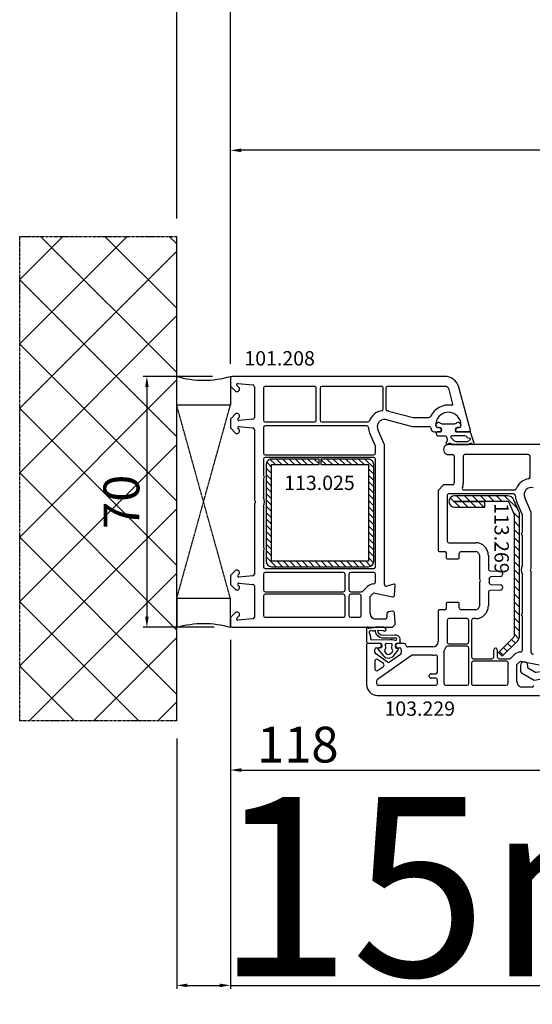
# Model space of a CAD drawing. Units: millimetres. Extents: x 13428 to 37588, y -17169 to 31.
# Drawn here: x 20868 to 21011, y -7082 to -6808 of the extents above; entities that cross this region are included whole.
import ezdxf

# ---------------------------------------------------------------- set-up
doc = ezdxf.new("R2010")
doc.units = ezdxf.units.MM
doc.linetypes.add('CENTER2', pattern=[2, 1.25, -0.25, 0.25, -0.25])
doc.linetypes.add('HIDDEN', pattern=[0.375, 0.25, -0.125])
for name, color, linetype in [('listwa', 5, 'Continuous'), ('ościeżnica', 30, 'Continuous'), ('P', 7, 'Continuous'), ('PL_CONT', 210, 'Continuous'), ('skrzydło', 1, 'Continuous'), ('VEKA_GASKET_AUSSEN', 6, 'Continuous'), ('VEKA_GASKET_INNEN', 6, 'Continuous'), ('VEKA_HATCH_REINFORCEMENT_STEEL', 6, 'Continuous'), ('VEKA_STEEL_AUSSEN', 1, 'Continuous'), ('WA_CENT', 54, 'CENTER2'), ('WA_CONT', 62, 'Continuous'), ('WA_HATCH', 56, 'Continuous'), ('WO_HIDD', 32, 'HIDDEN')]:
    doc.layers.add(name, color=color, linetype=linetype)
doc.styles.get("Standard").update_dxf_attribs({"font": 'arial.ttf'})
doc.dimstyles.new('główny', dxfattribs={"dimtxt": 10, "dimasz": 3, "dimexe": 1, "dimexo": 5, "dimgap": 2, "dimtad": 1, "dimdec": 1, "dimrnd": 0.05, "dimdsep": 46, "dimtxsty": 'Standard', "dimcen": 1.5, "dimclrd": 5, "dimclre": 5, "dimclrt": 1, "dimadec": 1, "dimazin": 2, "dimtfac": 1, "dimtdec": 1, "dimtofl": 0, "dimtmove": 0, "dimatfit": 3, "dimfxl": 1, "dimtolj": 1, "dimtzin": 0, "dimarcsym": 0})

# ---------------------------------------------------------------- blocks, each defined once
blk = doc.blocks.new('*D402')
at = {"layer": 'Defpoints', "color": 0, "transparency": 16777216}
for p in [(22527.11, -6747.76), (20927.11, -6908.74), (22527.11, -6908.74)]:
    blk.add_point(p, dxfattribs=at)
at = {"layer": 'P', "color": 5, "lineweight": -2, "transparency": 16777216}
for p, q in [((20927.11, -6903.74), (20927.11, -6746.76)), ((22527.11, -6903.74), (22527.11, -6746.76))]:
    blk.add_line(p, q, dxfattribs=at)
at = {"layer": 'P', "color": 5, "linetype": 'Continuous', "lineweight": -2, "transparency": 16777216}
blk.add_line((20930.11, -6747.76), (22524.11, -6747.76), dxfattribs=at)
at = {"layer": 'P', "color": 5, "transparency": 16777216}
for points in [[(20930.11, -6747.26), (20930.11, -6748.26), (20927.11, -6747.76)], [(22524.11, -6747.26), (22524.11, -6748.26), (22527.11, -6747.76)]]:
    blk.add_solid(points, dxfattribs=at)
at = {"layer": 'P', "color": 1, "transparency": 16777216, "insert": (21727.11, -6707.47), "char_height": 75, "attachment_point": 5}
blk.add_mtext('\\A1;W = 1600', dxfattribs=at)
blk = doc.blocks.new('*D403')
at = {"layer": 'Defpoints', "color": 0, "transparency": 16777216}
for p in [(20912.11, -6659.68), (20912.11, -6868.2), (22542.11, -6868.2)]:
    blk.add_point(p, dxfattribs=at)
at = {"layer": 'P', "color": 5, "lineweight": -2, "transparency": 16777216}
for p, q in [((20912.11, -6863.2), (20912.11, -6658.68)), ((22542.11, -6863.2), (22542.11, -6658.68))]:
    blk.add_line(p, q, dxfattribs=at)
at = {"layer": 'P', "color": 5, "linetype": 'Continuous', "lineweight": -2, "transparency": 16777216}
blk.add_line((22539.11, -6659.68), (20915.11, -6659.68), dxfattribs=at)
at = {"layer": 'P', "color": 5, "transparency": 16777216}
for points in [[(20915.11, -6659.18), (20915.11, -6660.18), (20912.11, -6659.68)], [(22539.11, -6659.18), (22539.11, -6660.18), (22542.11, -6659.68)]]:
    blk.add_solid(points, dxfattribs=at)
at = {"layer": 'P', "color": 1, "transparency": 16777216, "insert": (21727.11, -6620.18), "char_height": 75, "attachment_point": 5}
blk.add_mtext('\\A1;Wm', dxfattribs=at)
blk = doc.blocks.new('*D400')
at = {"layer": 'Defpoints', "color": 0, "transparency": 16777216}
for p in [(20927.11, -6975.83), (20912.11, -7003.36), (20912.11, -7077.21)]:
    blk.add_point(p, dxfattribs=at)
at = {"layer": 'ościeżnica', "color": 5, "lineweight": -2, "transparency": 16777216}
for p, q in [((20927.11, -6980.83), (20927.11, -7078.21)), ((20912.11, -7008.36), (20912.11, -7078.21))]:
    blk.add_line(p, q, dxfattribs=at)
at = {"layer": 'ościeżnica', "color": 5, "linetype": 'Continuous', "lineweight": -2, "transparency": 16777216}
for p, q in [((20915.11, -7077.21), (20924.11, -7077.21)), ((20927.11, -7077.21), (21117.01, -7077.21))]:
    blk.add_line(p, q, dxfattribs=at)
at = {"layer": 'ościeżnica', "color": 5, "transparency": 16777216}
for points in [[(20915.11, -7076.71), (20915.11, -7077.71), (20912.11, -7077.21)], [(20924.11, -7076.71), (20924.11, -7077.71), (20927.11, -7077.21)]]:
    blk.add_solid(points, dxfattribs=at)
at = {"layer": 'ościeżnica', "color": 1, "transparency": 16777216, "insert": (21024.03, -7049.68), "char_height": 50, "attachment_point": 5}
blk.add_mtext('\\A1;15mm', dxfattribs=at)
blk = doc.blocks.new('*D401')
at = {"layer": 'Defpoints', "color": 0, "transparency": 16777216}
for p in [(20927.11, -6907.28), (20903.79, -6977.28), (20927.61, -6977.28)]:
    blk.add_point(p, dxfattribs=at)
at = {"layer": 'ościeżnica', "color": 5, "lineweight": -2, "transparency": 16777216}
for p, q in [((20922.11, -6907.28), (20902.79, -6907.28)), ((20922.61, -6977.28), (20902.79, -6977.28))]:
    blk.add_line(p, q, dxfattribs=at)
at = {"layer": 'ościeżnica', "color": 5, "linetype": 'Continuous', "lineweight": -2, "transparency": 16777216}
blk.add_line((20903.79, -6910.28), (20903.79, -6974.28), dxfattribs=at)
at = {"layer": 'ościeżnica', "color": 5, "transparency": 16777216}
for points in [[(20903.29, -6910.28), (20904.29, -6910.28), (20903.79, -6907.28)], [(20903.29, -6974.28), (20904.29, -6974.28), (20903.79, -6977.28)]]:
    blk.add_solid(points, dxfattribs=at)
at = {"layer": 'ościeżnica', "color": 1, "transparency": 16777216, "insert": (20896.68, -6942.28), "char_height": 10, "attachment_point": 5, "rotation": 90}
blk.add_mtext('\\A1;70', dxfattribs=at)
blk = doc.blocks.new('JOIN_INSERT_15_50799326311478')
at = {"layer": 'VEKA_GASKET_AUSSEN', "linetype": 'Continuous', "lineweight": -3}
blk.add_lwpolyline([(5.23, 5.93, -0.536069), (5.33, 6.59, 0.861844), (5.16, 7.16), (2.07, 6.18, 0.327154), (2, 6.09), (2, 2.2), (1.7, 2.03, -0.57735), (0.8, 2.55), (0.8, 2.98, 0.388812), (0.34, 3.48), (0.27, 3.49, 0.677196), (-0.4, 2.16, -0.182676), (-0.2, 1.63), (-0.2, -1.63, -0.182676), (-0.4, -2.16, 0.677196), (0.27, -3.49), (0.34, -3.48, 0.388812), (0.8, -2.98), (0.8, -2.55, -0.57735), (1.7, -2.03), (2, -2.2), (2, -3.1, 0.414214), (2.3, -3.4), (2.4, -3.4, 0.414214), (3.1, -2.7), (3.1, -0.86, -0.349418), (3.33, -0.57, 0.04183), (4.18, -0.3, -0.279863), (4.48, -0.34), (4.84, -0.64, 1), (5.36, -0.03), (5.24, 0.06, -0.545869), (5.33, 0.73, 0.289179), (5.5, 1), (5.5, 5.55, 0.211428), (5.4, 5.77)], format="xyb", close=True, dxfattribs=at)
at = {"layer": 'VEKA_GASKET_INNEN', "linetype": 'Continuous', "lineweight": -3}
blk.add_lwpolyline([(3.1, 0.96, 0.623792), (3.58, 0.72, 0.103461), (4.58, 1.89, 0.125222), (4.7, 2.37), (4.7, 5.04, 0.173143), (4.47, 5.68), (4.15, 6.07, 0.301564), (3.84, 6.17), (3.73, 5.37, 0.351221), (3.1, 4.59)], format="xyb", close=True, dxfattribs=at)
blk = doc.blocks.new('JOIN_INSERT_14_50799326429358')
at = {"layer": 'VEKA_HATCH_REINFORCEMENT_STEEL', "linetype": 'Continuous'}
h = blk.add_hatch(dxfattribs=at)
h.set_pattern_fill('ANSI31', color=256, scale=10, style=0)
h.set_pattern_definition([(45, (0, 0), (-0.883883, 0.883883), [])])
edge = h.paths.add_edge_path()
edge.add_line((1.5, -15.25), (0, -15.25))
edge.add_line((0, -15.25), (0, -28.5))
edge.add_arc((1.5, -28.5), 1.5, 180, 270)
edge.add_line((1.5, -30), (28.5, -30))
edge.add_arc((28.5, -28.5), 1.5, 270, 360)
edge.add_line((30, -28.5), (30, -1.5))
edge.add_arc((28.5, -1.5), 1.5, 0, 90)
edge.add_line((28.5, 0), (1.5, 0))
edge.add_arc((1.5, -1.5), 1.5, 90, 180)
edge.add_line((0, -1.5), (0, -14.75))
edge.add_line((0, -14.75), (1.5, -14.75))
edge.add_line((1.5, -14.75), (1.5, -1.5))
edge.add_line((1.5, -1.5), (28.5, -1.5))
edge.add_line((28.5, -1.5), (28.5, -28.5))
edge.add_line((28.5, -28.5), (1.5, -28.5))
edge.add_line((1.5, -28.5), (1.5, -15.25))
at = {"layer": 'VEKA_STEEL_AUSSEN', "linetype": 'Continuous', "lineweight": -3}
blk.add_lwpolyline([(1.5, -15.25), (0, -15.25), (0, -28.5, 0.414214), (1.5, -30), (28.5, -30, 0.414214), (30, -28.5), (30, -1.5, 0.414214), (28.5, 0), (1.5, 0, 0.414214), (0, -1.5), (0, -14.75), (1.5, -14.75), (1.5, -1.5), (28.5, -1.5), (28.5, -28.5), (1.5, -28.5)], format="xyb", close=True, dxfattribs=at)
blk = doc.blocks.new('JOIN_INSERT_19_5079932616334')
at = {"layer": 'listwa', "lineweight": -3}
for points in [[(-42.28, 16.52), (-40.35, 12.39, 0.291473), (-38.17, 11), (-31, 11, -0.414214), (-30.5, 10.5), (-30.5, 10.1, 0.414214), (-28.4, 8), (-26.09, 8, -0.36397), (-25.6, 7.59), (-25.38, 6.35, -0.176327), (-25.44, 6.01), (-26.45, 4.25, -0.267949), (-26.89, 4), (-27.35, 4, 1), (-27.35, 2), (-25.73, 2, 0.267949), (-25.3, 2.25), (-23.25, 5.8), (-23.53, 7.41, -0.466308), (-23.04, 8), (-19.75, 8), (-19, 8.75), (-19, 19.72, 0.339454), (-21.96, 23.59), (-42.12, 28.99, 0.493145), (-42.5, 28.7), (-42.5, 17.53, 0.109518)], [(-40.6, 17.53, 0.109518), (-40.55, 17.32), (-38.63, 13.19, 0.291473), (-38.17, 12.9), (-30.7, 12.9, -0.414214), (-28.6, 10.8), (-28.6, 10.4, 0.414214), (-28.1, 9.9), (-21.4, 9.9, 0.414214), (-20.9, 10.4), (-20.9, 19.72, 0.339454), (-22.46, 21.75), (-39.97, 26.45, 0.493145), (-40.6, 25.96)]]:
    blk.add_lwpolyline(points, format="xyb", close=True, dxfattribs=at)
at = {"layer": 'VEKA_GASKET_AUSSEN', "lineweight": -3}
for points in [[(-42.13, 28.99), (-45.53, 30.33, 0.880947), (-45.83, 29.59), (-42.5, 26.7), (-42.5, 28.7, -0.488537)], [(-42.5, 19.89, -0.308248), (-45.36, 20.92, 0.307057), (-46.03, 19.99, 0.41082), (-44.36, 18.04), (-42.5, 18.09)]]:
    blk.add_lwpolyline(points, format="xyb", close=True, dxfattribs=at)
blk = doc.blocks.new('*D467')
at = {"layer": 'Defpoints', "color": 0, "transparency": 16777216}
for p in [(21045.1, -6973.16), (20927.11, -6975.83), (21045.1, -7017.13)]:
    blk.add_point(p, dxfattribs=at)
at = {"layer": 'ościeżnica', "color": 5, "lineweight": -2, "transparency": 16777216}
for p, q in [((21045.1, -6978.16), (21045.1, -7018.13)), ((20927.11, -6980.83), (20927.11, -7018.13))]:
    blk.add_line(p, q, dxfattribs=at)
at = {"layer": 'ościeżnica', "color": 5, "linetype": 'Continuous', "lineweight": -2, "transparency": 16777216}
blk.add_line((20930.11, -7017.13), (21042.1, -7017.13), dxfattribs=at)
at = {"layer": 'ościeżnica', "color": 5, "transparency": 16777216}
for points in [[(20930.11, -7016.63), (20930.11, -7017.63), (20927.11, -7017.13)], [(21042.1, -7016.63), (21042.1, -7017.63), (21045.1, -7017.13)]]:
    blk.add_solid(points, dxfattribs=at)
at = {"layer": 'ościeżnica', "color": 1, "transparency": 16777216, "insert": (20945.93, -7010.03), "char_height": 10, "attachment_point": 5}
blk.add_mtext('\\A1;118', dxfattribs=at)
blk = doc.blocks.new('JOIN_INSERT_16_92093721126500')
at = {"layer": 'VEKA_HATCH_REINFORCEMENT_STEEL'}
h = blk.add_hatch(dxfattribs=at)
h.set_pattern_fill('ANSI31', color=256, scale=0.5, style=0)
h.paths.add_polyline_path([(40.59, -0.59, 0.198912), (39.17, 0), (5.22, 0, 0.103252), (4.42, -0.17), (1.2, -1.57, 0.298208), (0, -3.4), (0, -18.1, 1), (3.2, -18.1), (3.2, -9.7), (1.7, -9.7), (1.7, -18.1, -1), (1.5, -18.1), (1.5, -3.4, -0.298208), (1.8, -2.95), (5.02, -1.54, -0.103252), (5.22, -1.5), (39.17, -1.5, -0.198912), (39.53, -1.65), (43.74, -5.86), (44.8, -4.8)])
at = {"layer": 'VEKA_STEEL_AUSSEN', "lineweight": -3}
blk.add_lwpolyline([(1.7, -9.7), (1.7, -18.1, -1), (1.5, -18.1), (1.5, -3.4, -0.298208), (1.8, -2.95), (5.02, -1.54, -0.103252), (5.22, -1.5), (39.17, -1.5, -0.198912), (39.53, -1.65), (43.74, -5.86), (44.8, -4.8), (40.59, -0.59, 0.198912), (39.17, 0), (5.22, 0, 0.103252), (4.42, -0.17), (1.2, -1.57, 0.298208), (0, -3.4), (0, -18.1, 1), (3.2, -18.1), (3.2, -9.7)], format="xyb", close=True, dxfattribs=at)
blk = doc.blocks.new('JOIN_INSERT_15_92093721119169')
at = {"layer": 'VEKA_GASKET_AUSSEN', "linetype": 'Continuous', "lineweight": -3}
blk.add_lwpolyline([(6.39, 6.16), (2.64, 6.16, 0.407005), (2.14, 5.67), (2.14, 2.3, -0.196092), (2.06, 2.09, -0.279112), (0.95, 2, -0.293021), (0.84, 2.18), (0.85, 2.68, 0.649451), (0.36, 2.92), (-1.29, 1.53, 0.478265), (-1.22, -1.58), (0.16, -2.65, 0.555043), (0.63, -2.47), (0.69, -2.18, -0.236612), (0.8, -2.04, -0.287294), (2.07, -2.19, -0.233327), (2.14, -2.35), (2.13, -2.9, 0.414214), (2.42, -3.2), (3.22, -3.22, 0.21943), (3.99, -2.89, 0.201975), (4.37, -1.79), (4.26, 1.51, -0.399283), (5.59, 3.01, -0.456784), (5.75, 2.86), (5.72, 1.62, -0.214538), (5.65, 1.48, 0.961226), (6.2, 0.77, 0.235303), (6.62, 1.55), (6.64, 3.07, 0.085719), (6.46, 4.21), (6.23, 5.52, -0.414214), (6.31, 5.64), (6.44, 5.66, 0.915822), (6.39, 6.16)], format="xyb", close=True, dxfattribs=at)
at = {"layer": 'VEKA_GASKET_INNEN', "linetype": 'Continuous', "lineweight": -3}
for points in [[(3.13, 4.78), (3.19, -0.42, -0.086907), (2.97, -1.76, 0.678775), (3.53, -2.24, 0.416576), (3.59, -2.03, -0.108702), (3.52, -1.79, -0.016582), (3.58, 1.72, -0.390426), (5.52, 3.61, 0.388373), (5.67, 3.76), (5.55, 4.14, -0.121097), (5.6, 4.86, 0.624233), (5.11, 5.46, -0.096146), (4.02, 5.05), (3.44, 5.07, 0.413869), (3.13, 4.78)], [(-0.74, -0.52), (-0.32, -0.98, 0.381237), (0.34, -1.06, -0.153532), (0.94, -0.87), (1.67, -1.04, 0.414214), (1.98, -0.75), (2.02, 0.65, 0.414214), (1.72, 0.96), (0.99, 0.83, -0.243258), (0.39, 1.04, 0.383307), (-0.28, 1), (-0.71, 0.7, 0.209151), (-1, 0.1, 0.210144)]]:
    blk.add_lwpolyline(points, format="xyb", close=True, dxfattribs=at)
blk = doc.blocks.new('*D378')
at = {"layer": 'Defpoints', "color": 0, "transparency": 16777216}
for p in [(20927.11, -6844.2), (20927.11, -6908.74), (21727.11, -6909.28)]:
    blk.add_point(p, dxfattribs=at)
at = {"layer": 'P', "color": 5, "lineweight": -2, "transparency": 16777216}
for p, q in [((20927.11, -6903.74), (20927.11, -6843.2)), ((21727.11, -6904.28), (21727.11, -6843.2))]:
    blk.add_line(p, q, dxfattribs=at)
at = {"layer": 'P', "color": 5, "linetype": 'Continuous', "lineweight": -2, "transparency": 16777216}
blk.add_line((21724.11, -6844.2), (20930.11, -6844.2), dxfattribs=at)
at = {"layer": 'P', "color": 5, "transparency": 16777216}
for points in [[(20930.11, -6843.7), (20930.11, -6844.7), (20927.11, -6844.2)], [(21724.11, -6843.7), (21724.11, -6844.7), (21727.11, -6844.2)]]:
    blk.add_solid(points, dxfattribs=at)
at = {"layer": 'P', "color": 1, "transparency": 16777216, "insert": (21327.11, -6803.9), "char_height": 75, "attachment_point": 5}
blk.add_mtext('\\A1;W1 = 800', dxfattribs=at)

msp = doc.modelspace()

# ---------------------------------------------------------------- hatches: boundary and pattern name
at = {"layer": 'WA_HATCH'}
h = msp.add_hatch(dxfattribs=at)
h.set_pattern_fill('ANSI37', color=256, scale=4, angle=-180, style=0)
h.set_pattern_definition([(225, (21793.202, -6691.728), (8.98026, -8.98026), []), (315, (21793.202, -6691.728), (8.98026, 8.98026), [])])
h.paths.add_polyline_path([(20912.11, -7003.36), (20868.28, -7003.36), (20868.28, -6868.2), (20912.11, -6868.2)])

# ---------------------------------------------------------------- linework, layer by layer
at = {"layer": 'ościeżnica', "lineweight": -3}
for p, q in [((20927.11, -6907.78), (20927.11, -6909.69)), ((20927.11, -6909.69), (20927.11, -6909.98)), ((20986.98, -6907.28), (20927.61, -6907.28)), ((20929.55, -6910.44), (20928.91, -6909.8)), ((20929.14, -6909.28), (20933.36, -6909.65)), ((20927.11, -6909.98), (20928.61, -6911.48)), ((20928.61, -6911.48), (20929.11, -6911.48)), ((20929.61, -6910.98), (20929.61, -6910.59)), ((20933.81, -6910.15), (20933.81, -6918.75)), ((20936.31, -6910.58), (20936.31, -6919.48)), ((20950.55, -6910.08), (20936.81, -6910.08)), ((20951.05, -6919.48), (20951.05, -6910.58)), ((20952.15, -6910.58), (20952.15, -6919.48)), ((20969.26, -6910.08), (20952.65, -6910.08)), ((20969.76, -6916.36), (20969.76, -6910.58)), ((20970.46, -6910.58), (20970.46, -6916.36)), ((20986.98, -6910.08), (20970.96, -6910.08)), ((20989.22, -6914.99), (20988.14, -6910.97)), ((20994.1, -6922.41), (20990.85, -6910.25)), ((20928.61, -6917.68), (20927.11, -6919.18)), ((20929.11, -6917.68), (20928.61, -6917.68)), ((20971.28, -6916.94), (20978.17, -6918.78)), ((20927.11, -6919.18), (20927.11, -6921.68)), ((20929.2, -6919.08), (20929.55, -6918.72)), ((20933.36, -6919.24), (20929.44, -6919.59)), ((20929.61, -6918.58), (20929.61, -6918.18)), ((20936.81, -6919.98), (20950.55, -6919.98)), ((20952.65, -6919.98), (20965.45, -6919.98)), ((20970.63, -6919.35), (20977.84, -6921.28)), ((20978.17, -6918.78), (20982.51, -6918.78)), ((20984.46, -6921.08), (20984.46, -6920.78)), ((20991.46, -6920.78), (20991.46, -6921.08)), ((20927.11, -6921.68), (20928.61, -6923.18)), ((20928.61, -6923.18), (20929.11, -6923.18)), ((20929.55, -6922.14), (20929.2, -6921.79)), ((20929.44, -6921.28), (20933.36, -6921.62)), ((20929.61, -6922.68), (20929.61, -6922.29)), ((20933.81, -6922.12), (20933.81, -6941.57)), ((20936.31, -6921.58), (20936.31, -6928.68)), ((20965.12, -6921.08), (20936.81, -6921.08)), ((20967.57, -6926.71), (20965.99, -6923.08)), ((20970.07, -6926.19), (20968.28, -6922.08)), ((20977.84, -6921.28), (20982.61, -6921.28)), ((20984.11, -6922.78), (20985.76, -6922.78)), ((20985.41, -6921.58), (20984.96, -6921.58)), ((20985.76, -6922.78), (20985.93, -6922.48)), ((20989.99, -6922.48), (20990.17, -6922.78)), ((20990.17, -6922.78), (20993.81, -6922.78)), ((20990.96, -6921.58), (20990.51, -6921.58)), ((20967.61, -6928.68), (20967.61, -6926.91)), ((20970.11, -6965.34), (20970.11, -6926.39)), ((20936.31, -6930.38), (20936.31, -6934.86)), ((20936.81, -6929.18), (20967.11, -6929.18)), ((20967.11, -6929.88), (20936.81, -6929.88)), ((20967.61, -6960.38), (20967.61, -6930.38)), ((20936.31, -6935.9), (20936.31, -6940.98)), ((20933.81, -6943), (20933.81, -6962.45)), ((20936.31, -6943.59), (20936.31, -6954.86)), ((20936.31, -6955.9), (20936.31, -6960.38)), ((20928.61, -6961.38), (20927.11, -6962.88)), ((20929.11, -6961.38), (20928.61, -6961.38)), ((20929.61, -6962.28), (20929.61, -6961.88)), ((20936.81, -6960.88), (20967.11, -6960.88)), ((20958.61, -6961.98), (20936.81, -6961.98)), ((20967.11, -6961.98), (20960.71, -6961.98)), ((20927.11, -6962.88), (20927.11, -6965.38)), ((20929.2, -6962.78), (20929.55, -6962.42)), ((20933.36, -6962.94), (20929.44, -6963.29)), ((20936.31, -6962.48), (20936.31, -6966.88)), ((20959.11, -6966.88), (20959.11, -6962.48)), ((20960.21, -6962.48), (20960.21, -6966.88)), ((20967.61, -6964.71), (20967.61, -6962.48)), ((20927.11, -6965.38), (20928.61, -6966.88)), ((20928.61, -6966.88), (20929.11, -6966.88)), ((20929.55, -6965.84), (20929.2, -6965.49)), ((20929.44, -6964.98), (20933.36, -6965.32)), ((20929.61, -6966.38), (20929.61, -6965.99)), ((20933.81, -6965.82), (20933.81, -6974.42)), ((20936.81, -6967.38), (20958.61, -6967.38)), ((20960.71, -6967.38), (20963.7, -6967.38)), ((20964.05, -6967.24), (20965.35, -6965.94)), ((20972.74, -6965.29), (20970.74, -6965.83)), ((20972.93, -6968.32), (20973.11, -6965.6)), ((20936.31, -6968.58), (20936.31, -6973.98)), ((20958.61, -6968.08), (20936.81, -6968.08)), ((20959.11, -6973.98), (20959.11, -6968.58)), ((20960.21, -6968.58), (20960.21, -6973.98)), ((20963.11, -6968.08), (20960.71, -6968.08)), ((20963.61, -6973.98), (20963.61, -6968.58)), ((20966.11, -6968.71), (20967.11, -6967.71)), ((20966.11, -6973.48), (20966.11, -6968.71)), ((20967.11, -6967.71), (20972.33, -6968.77)), ((20972.34, -6972.79), (20971.23, -6972.99)), ((20928.61, -6973.08), (20927.11, -6974.58)), ((20927.11, -6974.58), (20927.11, -6974.88)), ((20927.11, -6974.88), (20927.11, -6976.78)), ((20929.11, -6973.08), (20928.61, -6973.08)), ((20928.91, -6974.77), (20929.55, -6974.12)), ((20933.36, -6974.91), (20929.14, -6975.28)), ((20929.61, -6973.98), (20929.61, -6973.58)), ((20936.81, -6974.48), (20958.61, -6974.48)), ((20960.71, -6974.48), (20963.11, -6974.48)), ((20970.31, -6974.98), (20967.61, -6974.98)), ((20970.81, -6973.48), (20970.81, -6974.48)), ((20973.11, -6976.03), (20972.93, -6973.25)), ((20927.61, -6977.28), (20972.36, -6977.28)), ((20972.36, -6977.28), (20973.11, -6976.53)), ((20973.11, -6976.53), (20973.11, -6976.03))]:
    msp.add_line(p, q, dxfattribs=at)
for centre, major_axis, start_param, end_param in [((20927.61, -6907.78), (-0.354, 0.354), 5.497787, 7.068583), ((20929.12, -6909.58), (-0.212, 0.212), 5.410521, 7.853982), ((20933.31, -6910.15), (-0.354, 0.354), 3.926991, 5.410521), ((20986.98, -6911.28), (-2.83, -2.83), 2.617994, 3.926991), ((20929.11, -6910.98), (-0.354, 0.354), 2.356194, 3.926991), ((20929.41, -6910.59), (-0.141, 0.141), 3.926991, 4.712389), ((20936.81, -6910.58), (-0.354, 0.354), 5.497787, 7.068583), ((20950.55, -6910.58), (-0.354, -0.354), 2.356194, 3.926991), ((20952.65, -6910.58), (-0.354, 0.354), 5.497787, 7.068583), ((20969.26, -6910.58), (-0.354, -0.354), 2.356194, 3.926991), ((20970.96, -6910.58), (-0.354, 0.354), 5.497787, 7.068583), ((20986.98, -6911.28), (-0.849, -0.849), 2.617994, 3.926991), ((20987.96, -6920.78), (-3.89, 3.89), 5.330947, 6.638808), ((20988.93, -6915.06), (-0.212, 0.212), 2.189355, 4.18879), ((20929.11, -6918.18), (-0.354, -0.354), 2.356194, 3.926991), ((20970.11, -6921.28), (-3.18, 3.18), 5.668617, 6.700316), ((20969.26, -6916.36), (-0.354, 0.354), 2.527024, 3.926991), ((20970.96, -6916.36), (-0.354, -0.354), -0.785398, 0.614568), ((20970.11, -6921.28), (-3.18, -3.18), 3.665191, 3.756161), ((20987.96, -6920.78), (-2.47, -2.47), 2.356194, 5.351169), ((20929.41, -6919.29), (-0.212, 0.212), 6.283185, 8.726646), ((20929.41, -6918.58), (-0.141, -0.141), 1.570796, 2.356194), ((20933.31, -6918.75), (-0.354, -0.354), 0.872665, 2.356194), ((20936.81, -6919.48), (-0.354, -0.354), -0.785398, 0.785398), ((20950.55, -6919.48), (-0.354, 0.354), 2.356194, 3.926991), ((20952.65, -6919.48), (-0.354, -0.354), -0.785398, 0.785398), ((20965.45, -6919.48), (-0.354, 0.354), 2.356194, 3.558723), ((20970.11, -6921.28), (-1.41, -1.41), 3.665191, 5.497787), ((20982.51, -6918.28), (-0.354, -0.354), 0.785398, 1.926419), ((20987.96, -6920.78), (-2.47, 2.47), 0.63878, 0.785398), ((20929.41, -6921.58), (-0.212, -0.212), 3.839724, 6.283185), ((20929.11, -6922.68), (-0.354, -0.354), 0.785398, 2.356194), ((20929.41, -6922.29), (-0.141, 0.141), 3.926991, 4.712389), ((20933.31, -6922.12), (-0.354, 0.354), 3.926991, 5.410521), ((20936.81, -6921.58), (-0.354, 0.354), 5.497787, 7.068583), ((20965.12, -6921.58), (-0.354, -0.354), 2.416231, 3.926991), ((20970.11, -6921.28), (-3.18, 3.18), 0.845434, 1.196915), ((20970.11, -6921.28), (-1.41, -1.41), -0.785398, -0.373881), ((20982.61, -6921.78), (-0.354, -0.354), 2.356194, 3.926991), ((20984.11, -6921.78), (-0.707, 0.707), 0.785398, 2.356194), ((20984.96, -6921.08), (-0.354, 0.354), 0.785398, 2.356194), ((20985.41, -6922.18), (-0.424, -0.424), 1.832596, 3.926991), ((20990.51, -6922.18), (-0.424, 0.424), 5.497787, 7.592182), ((20990.96, -6921.08), (-0.354, -0.354), 0.785398, 2.356194), ((20993.81, -6922.48), (-0.212, -0.212), 0.785398, 2.617994), ((20969.61, -6926.39), (-0.354, -0.354), 2.356194, 2.767711), ((20936.81, -6928.68), (-0.354, 0.354), 0.785398, 2.356194), ((20967.11, -6928.68), (-0.354, -0.354), 0.785398, 2.356194), ((20967.11, -6926.91), (-0.354, -0.354), 2.356194, 2.767711), ((20936.81, -6930.38), (-0.354, -0.354), 3.926991, 5.497787), ((20967.11, -6930.38), (-0.354, 0.354), 3.926991, 5.497787), ((20936.61, -6934.86), (-0.212, -0.212), -0.785398, 0.261799), ((20936.61, -6935.9), (-0.212, 0.212), 6.021386, 7.068583), ((20936.31, -6935.38), (-0.212, 0.212), 2.879794, 4.974188), ((20934.31, -6941.57), (-0.354, 0.354), 0.785398, 1.580797), ((20934.31, -6943), (-0.354, -0.354), 4.702388, 5.497787), ((20933.61, -6942.28), (-0.354, 0.354), 3.131592, 4.72239), ((20933.61, -6942.28), (-2.12, 2.12), 3.475964, 4.378018), ((20936.61, -6954.86), (-0.212, -0.212), -0.785398, 0.261799), ((20936.61, -6955.9), (-0.212, 0.212), 6.021386, 7.068583), ((20936.31, -6955.38), (-0.212, 0.212), 2.879794, 4.974188), ((20929.11, -6961.88), (-0.354, 0.354), 3.926991, 5.497787), ((20936.81, -6960.38), (-0.354, -0.354), -0.785398, 0.785398), ((20936.81, -6962.48), (-0.354, -0.354), 3.926991, 5.497787), ((20958.61, -6962.48), (-0.354, 0.354), 3.926991, 5.497787), ((20960.71, -6962.48), (-0.354, -0.354), 3.926991, 5.497787), ((20967.11, -6960.38), (-0.354, 0.354), 2.356194, 3.926991), ((20967.11, -6962.48), (-0.354, 0.354), 3.926991, 5.497787), ((20929.41, -6962.99), (-0.212, 0.212), 6.283185, 8.726646), ((20929.41, -6962.28), (-0.141, -0.141), 1.570796, 2.356194), ((20933.31, -6962.45), (-0.354, -0.354), 0.872665, 2.356194), ((20967.11, -6964.71), (-0.354, -0.354), 0.785398, 2.356194), ((20929.41, -6965.28), (-0.212, -0.212), 3.839724, 6.283185), ((20929.11, -6966.38), (-0.354, 0.354), 2.356194, 3.926991), ((20929.41, -6965.99), (-0.141, 0.141), 3.926991, 4.712389), ((20933.31, -6965.82), (-0.354, -0.354), 2.356194, 3.839724), ((20936.81, -6966.88), (-0.354, -0.354), -0.785398, 0.785398), ((20958.61, -6966.88), (-0.354, 0.354), 2.356194, 3.926991), ((20960.71, -6966.88), (-0.354, -0.354), -0.785398, 0.785398), ((20963.7, -6966.88), (-0.354, -0.354), 0.785398, 1.570796), ((20967.11, -6967.71), (-1.77, 1.77), 5.497787, 6.283185), ((20970.61, -6965.34), (-0.354, 0.354), 0.785398, 2.617994), ((20972.81, -6965.58), (-0.212, -0.212), 2.289872, 4.18879), ((20936.81, -6968.58), (-0.354, 0.354), 5.497787, 7.068583), ((20958.61, -6968.58), (-0.354, -0.354), 2.356194, 3.926991), ((20960.71, -6968.58), (-0.354, 0.354), 5.497787, 7.068583), ((20963.11, -6968.58), (-0.354, -0.354), 2.356194, 3.926991), ((20972.43, -6968.28), (-0.354, 0.354), 2.155482, 3.860668), ((20971.31, -6973.48), (-0.354, 0.354), 5.67232, 7.068583), ((20972.43, -6973.28), (-0.354, -0.354), 3.926991, 4.101524), ((20972.43, -6973.28), (-0.354, -0.354), 2.422517, 3.926991), ((20929.12, -6974.98), (-0.212, -0.212), -1.570796, 0.872665), ((20929.11, -6973.58), (-0.354, -0.354), 2.356194, 3.926991), ((20929.41, -6973.98), (-0.141, -0.141), 1.570796, 2.356194), ((20933.31, -6974.42), (-0.354, -0.354), 0.872665, 2.356194), ((20936.81, -6973.98), (-0.354, -0.354), -0.785398, 0.785398), ((20958.61, -6973.98), (-0.354, 0.354), 2.356194, 3.926991), ((20960.71, -6973.98), (-0.354, -0.354), -0.785398, 0.785398), ((20963.11, -6973.98), (-0.354, 0.354), 2.356194, 3.926991), ((20967.61, -6973.48), (-1.06, -1.06), -0.785398, 0.785398), ((20970.31, -6974.48), (-0.354, 0.354), 2.356194, 3.926991), ((20927.61, -6976.78), (-0.354, -0.354), -0.785398, 0.785398)]:
    msp.add_ellipse(centre, major_axis=major_axis, ratio=1, start_param=start_param, end_param=end_param, dxfattribs=at)
at = {"layer": 'PL_CONT'}
for points in [[(20927.11, -6907.28), (20927.11, -6915.28), (20927.11, -6915.28), (20912.11, -6915.28), (20912.11, -6915.28), (20912.11, -6907.28, 0.143486)], [(20927.11, -6977.28), (20927.11, -6969.28), (20927.11, -6969.28), (20912.11, -6969.28), (20912.11, -6969.28), (20912.11, -6977.28, -0.143486)]]:
    msp.add_lwpolyline(points, format="xyb", close=True, dxfattribs=at)
at = {"layer": 'skrzydło', "lineweight": -3}
for p, q in [((21027.98, -6926.28), (20988.01, -6926.28)), ((20988.01, -6929.08), (20989.11, -6929.08)), ((20989.61, -6929.58), (20989.61, -6937.08)), ((20992.11, -6929.58), (20992.11, -6937.08)), ((21010.26, -6929.08), (20992.61, -6929.08)), ((21010.76, -6935.36), (21010.76, -6929.58)), ((20986.61, -6937.58), (20985.11, -6939.08)), ((20985.11, -6939.08), (20985.11, -6955.88)), ((20989.11, -6937.58), (20986.61, -6937.58)), ((20992.32, -6938.98), (21006.45, -6938.98)), ((20987.61, -6940.58), (20987.61, -6953.18)), ((21006.12, -6940.08), (20988.11, -6940.08)), ((21008.57, -6945.71), (21006.99, -6942.08)), ((21011.11, -6945.28), (21009.28, -6941.08)), ((21011.11, -6960.57), (21011.11, -6945.28)), ((21008.61, -6950.98), (21008.61, -6945.91)), ((20988.11, -6953.68), (20995.61, -6953.68)), ((21008.61, -6959.98), (21008.61, -6951.58)), ((20985.41, -6956.18), (20987.01, -6956.18)), ((20987.31, -6956.48), (20987.31, -6957.88)), ((20991.51, -6956.18), (20995.61, -6956.18)), ((20987.61, -6958.18), (20990.71, -6958.18)), ((20991.01, -6957.88), (20991.01, -6956.68)), ((20996.61, -6957.18), (20996.61, -6963.57)), ((20999.11, -6957.18), (20999.11, -6961)), ((20999.59, -6961.5), (21002.64, -6961.66)), ((21011.11, -6984.34), (21011.11, -6962)), ((21002.64, -6963.09), (20999.85, -6963.23)), ((21003.11, -6962.16), (21003.11, -6962.59)), ((21008.61, -6973.48), (21008.61, -6962.59)), ((20996.61, -6965), (20996.61, -6971.38)), ((21002.64, -6966.91), (20999.59, -6967.07)), ((20999.85, -6965.33), (21002.64, -6965.48)), ((21003.11, -6965.98), (21003.11, -6966.41)), ((20999.11, -6967.57), (20999.11, -6971.38)), ((20985.11, -6972.68), (20985.11, -6981.28)), ((20987.01, -6972.38), (20985.41, -6972.38)), ((20987.31, -6970.68), (20987.31, -6972.08)), ((20990.71, -6970.38), (20987.61, -6970.38)), ((20991.01, -6971.88), (20991.01, -6970.68)), ((20995.61, -6972.38), (20991.51, -6972.38)), ((20987.61, -6975.38), (20987.61, -6981.38)), ((20993.21, -6974.88), (20988.11, -6974.88)), ((20993.71, -6981.38), (20993.71, -6975.38)), ((20994.41, -6975.38), (20994.41, -6985.58)), ((20995.61, -6974.88), (20994.91, -6974.88)), ((21008.61, -6983.71), (21008.61, -6974.08)), ((20965.11, -6982.08), (20965.11, -6993.28)), ((20969.06, -6981.78), (20965.41, -6981.78)), ((20967.41, -6984.25), (20967.41, -6983.48)), ((20967.91, -6982.98), (20968.71, -6982.98)), ((20969.23, -6982.08), (20969.06, -6981.78)), ((20973.47, -6981.78), (20973.29, -6982.08)), ((20975.61, -6981.78), (20973.47, -6981.78)), ((20973.81, -6982.98), (20974.31, -6982.98)), ((20974.81, -6983.48), (20974.81, -6984.46)), ((20983.61, -6982.78), (20976.61, -6982.78)), ((20986.71, -6983.98), (20986.71, -6992.98)), ((20993.21, -6982.58), (20987.74, -6982.58)), ((20988.11, -6981.88), (20993.21, -6981.88)), ((20993.71, -6992.98), (20993.71, -6983.08)), ((21000.61, -6985.58), (21000.61, -6983.58)), ((21001.61, -6983.58), (21001.61, -6985.58)), ((20967.41, -6986.69), (20967.41, -6988.94)), ((20970.98, -6987), (20967.63, -6984.65)), ((20977.65, -6985.17), (20968.13, -6991.84)), ((20969.81, -6987.4), (20968.2, -6986.28)), ((20974.6, -6984.86), (20971.55, -6987)), ((20983.61, -6985.08), (20977.93, -6985.08)), ((20984.91, -6989.78), (20984.91, -6985.51)), ((20994.91, -6986.08), (21000.11, -6986.08)), ((21002.11, -6986.08), (21005, -6986.08)), ((21005.35, -6985.94), (21006.35, -6984.94)), ((21007.11, -6987.71), (21008.11, -6986.71)), ((21008.11, -6986.71), (21013.33, -6987.77)), ((20968.2, -6989.35), (20969.81, -6988.22)), ((20994.41, -6987.28), (20994.41, -6992.98)), ((21004.14, -6986.78), (20994.91, -6986.78)), ((21004.61, -6992.98), (21004.61, -6987.71)), ((21007.11, -6992.48), (21007.11, -6987.71)), ((20967.91, -6992.25), (20967.91, -6992.98)), ((20982.61, -6990.98), (20982.61, -6990.78)), ((20983.11, -6990.28), (20984.41, -6990.28)), ((20984.41, -6991.48), (20983.11, -6991.48)), ((20984.91, -6992.98), (20984.91, -6991.98)), ((20968.41, -6993.48), (20984.41, -6993.48)), ((20987.21, -6993.48), (20993.21, -6993.48)), ((20994.91, -6993.48), (21004.11, -6993.48)), ((21011.31, -6993.98), (21008.61, -6993.98)), ((20968.11, -6996.28), (21013.36, -6996.28))]:
    msp.add_line(p, q, dxfattribs=at)
for centre, major_axis, start_param, end_param in [((20988.01, -6927.68), (0.99, 0.99), 0.785398, 3.926991), ((20989.11, -6929.58), (0.354, 0.354), -0.785398, 0.785398), ((20992.61, -6929.58), (0.354, -0.354), 2.356194, 3.926991), ((21010.26, -6929.58), (0.354, 0.354), -0.785398, 0.785398), ((20989.11, -6937.08), (0.354, 0.354), 3.926991, 5.497787), ((20989.11, -6937.08), (2.12, 2.12), -1.196915, -0.785398), ((21011.11, -6940.28), (3.18, -3.18), 2.527024, 3.558723), ((21010.26, -6935.36), (0.354, -0.354), 5.668617, 7.068583), ((20992.32, -6938.48), (0.354, 0.354), 1.944678, 3.926991), ((21006.45, -6938.48), (0.354, 0.354), 3.926991, 5.129519), ((21011.11, -6940.28), (1.41, 1.41), 0.523599, 2.767711), ((20988.11, -6940.58), (0.354, -0.354), 2.356194, 3.926991), ((21006.12, -6940.58), (0.354, 0.354), -0.725362, 0.785398), ((21011.11, -6940.28), (3.18, 3.18), 2.416231, 2.767711), ((21008.11, -6945.91), (0.354, 0.354), -0.785398, -0.373881), ((21008.61, -6951.28), (0.212, 0.212), 0.785398, 3.926991), ((20988.11, -6953.18), (0.354, -0.354), 3.926991, 5.497787), ((20995.61, -6957.18), (2.47, 2.47), -0.785398, 0.785398), ((20985.41, -6955.88), (0.212, -0.212), 3.926991, 5.497787), ((20987.01, -6956.48), (0.212, -0.212), 0.785398, 2.356194), ((20991.51, -6956.68), (0.354, -0.354), 2.356194, 3.926991), ((20995.61, -6957.18), (0.707, -0.707), 0.785398, 2.356194), ((20987.61, -6957.88), (0.212, -0.212), 3.926991, 5.497787), ((20990.71, -6957.88), (0.212, 0.212), 3.926991, 5.497787), ((20999.61, -6961), (0.354, -0.354), 3.926991, 5.445427), ((21002.61, -6962.16), (0.354, 0.354), -0.785398, 0.733038), ((21011.31, -6961.28), (2.12, -2.12), 3.475964, 4.378018), ((21011.31, -6961.28), (0.354, -0.354), 3.131592, 4.72239), ((21010.61, -6960.57), (0.354, 0.354), 4.702388, 5.497787), ((21010.61, -6962), (0.354, -0.354), 0.785398, 1.580797), ((20997.11, -6963.57), (0.354, -0.354), 3.926991, 4.72239), ((20997.11, -6965), (0.354, 0.354), 1.560796, 2.356194), ((20996.41, -6964.28), (0.354, -0.354), 6.273185, 7.863982), ((20999.87, -6963.73), (0.354, -0.354), 2.408554, 4.076075), ((20999.87, -6964.83), (0.354, 0.354), 2.20711, 3.874631), ((20996.21, -6964.28), (2.26, 2.26), -0.934482, -0.636314), ((21002.61, -6962.59), (0.354, 0.354), 3.979351, 5.497787), ((20999.61, -6967.57), (0.354, -0.354), 2.408554, 3.926991), ((21002.61, -6965.98), (0.354, -0.354), 0.785398, 2.303835), ((21002.61, -6966.41), (0.354, 0.354), 3.979351, 5.497787), ((20985.41, -6972.68), (0.212, -0.212), 2.356194, 3.926991), ((20987.01, -6972.08), (0.212, 0.212), 3.926991, 5.497787), ((20987.61, -6970.68), (0.212, 0.212), 0.785398, 2.356194), ((20990.71, -6970.68), (0.212, -0.212), 0.785398, 2.356194), ((20991.51, -6971.88), (0.354, 0.354), 2.356194, 3.926991), ((20995.61, -6971.38), (0.707, 0.707), 3.926991, 5.497787), ((20995.61, -6971.38), (2.47, 2.47), 3.926991, 5.497787), ((20988.11, -6975.38), (0.354, 0.354), 0.785398, 2.356194), ((20993.21, -6975.38), (0.354, -0.354), 0.785398, 2.356194), ((20994.91, -6975.38), (0.354, 0.354), 0.785398, 2.356194), ((21008.61, -6973.78), (0.212, 0.212), 0.785398, 3.926991), ((20965.41, -6982.08), (0.212, 0.212), 0.785398, 2.356194), ((20967.91, -6983.48), (0.354, 0.354), 0.785398, 2.356194), ((20968.71, -6982.38), (0.424, -0.424), 5.497787, 7.592182), ((20973.81, -6982.38), (0.424, 0.424), 1.832596, 3.926991), ((20974.31, -6983.48), (0.354, -0.354), 0.785398, 2.356194), ((20975.61, -6982.28), (0.354, 0.354), -0.785398, 0.785398), ((20976.61, -6982.28), (0.354, 0.354), 2.356194, 3.926991), ((20983.61, -6981.28), (1.06, -1.06), 5.497787, 7.068583), ((20987.21, -6983.98), (0.354, -0.354), 3.28349, 3.926991), ((20983.61, -6981.28), (2.83, -2.83), 0.141897, 0.373881), ((20987.74, -6983.08), (0.354, -0.354), 2.356194, 3.515474), ((20988.11, -6981.38), (0.354, 0.354), 2.356194, 3.926991), ((20993.21, -6981.38), (0.354, -0.354), 5.497787, 7.068583), ((20993.21, -6983.08), (0.354, 0.354), -0.785398, 0.785398), ((21001.11, -6983.58), (0.354, 0.354), -0.785398, 2.356194), ((21008.11, -6983.71), (0.354, 0.354), 3.926991, 5.497787), ((20967.91, -6984.25), (0.354, -0.354), 3.926991, 4.886922), ((20967.91, -6986.69), (0.354, -0.354), 1.745329, 3.926991), ((20974.31, -6984.46), (0.354, 0.354), 4.537856, 5.497787), ((20977.93, -6985.58), (0.354, -0.354), 2.356194, 2.96706), ((20983.61, -6981.08), (2.83, -2.83), 5.497787, 5.676515), ((20984.41, -6985.51), (0.354, 0.354), -0.785398, 0.964126), ((20994.91, -6985.58), (0.354, -0.354), 3.926991, 5.497787), ((21000.11, -6985.58), (0.354, 0.354), 3.926991, 5.497787), ((21002.11, -6985.58), (0.354, -0.354), 3.926991, 5.497787), ((21005, -6985.58), (0.354, 0.354), 3.926991, 4.709315), ((21008.11, -6986.71), (1.77, -1.77), 2.356194, 3.141593), ((21011.61, -6984.34), (0.354, -0.354), 3.926991, 5.759587), ((20967.91, -6988.94), (0.354, -0.354), 3.926991, 6.108652), ((20969.52, -6987.81), (0.354, 0.354), 4.537856, 6.457718), ((20971.26, -6986.59), (0.354, 0.354), 3.316126, 4.537856), ((20994.91, -6987.28), (0.354, -0.354), 2.356194, 3.926991), ((21004.14, -6987.28), (0.354, 0.354), -0.928496, 0.785398), ((21007.11, -6987.71), (1.77, -1.77), 3.783893, 3.926991), ((20968.41, -6992.25), (0.354, 0.354), 1.396263, 2.356194), ((20983.11, -6990.78), (0.354, -0.354), 2.356194, 3.926991), ((20983.11, -6990.98), (0.354, 0.354), 2.356194, 3.926991), ((20984.41, -6989.78), (0.354, -0.354), 5.497787, 7.068583), ((20984.41, -6991.98), (0.354, -0.354), 0.785398, 2.356194), ((20968.11, -6993.28), (2.12, 2.12), 2.356194, 3.926991), ((20968.41, -6992.98), (0.354, 0.354), 2.356194, 3.926991), ((20984.41, -6992.98), (0.354, -0.354), 5.497787, 7.068583), ((20987.21, -6992.98), (0.354, 0.354), 2.356194, 3.926991), ((20993.21, -6992.98), (0.354, -0.354), 5.497787, 7.068583), ((20994.91, -6992.98), (0.354, 0.354), 2.356194, 3.926991), ((21004.11, -6992.98), (0.354, -0.354), 5.497787, 7.068583), ((21008.61, -6992.48), (1.06, 1.06), 2.356194, 3.926991), ((21011.31, -6993.48), (0.354, -0.354), 5.497787, 7.068583)]:
    msp.add_ellipse(centre, major_axis=major_axis, ratio=1, start_param=start_param, end_param=end_param, dxfattribs=at)
at = {"layer": 'WA_CENT', "ltscale": 0.6}
msp.add_lwpolyline([(20912.11, -7003.36), (20868.28, -7003.36), (20868.28, -6868.2), (20912.11, -6868.2)], dxfattribs=at)
at = {"layer": 'WA_CONT'}
msp.add_lwpolyline([(20912.11, -7003.36), (20912.11, -6868.2)], dxfattribs=at)
at = {"layer": 'WO_HIDD', "ltscale": 0.3}
for points in [[(20927.11, -6969.28), (20912.11, -6915.28)], [(20912.11, -6969.28), (20927.11, -6915.28)]]:
    msp.add_lwpolyline(points, dxfattribs=at)

# ---------------------------------------------------------------- block references
at = {"extrusion": (0, 0, -1), "xscale": -1, "zscale": -0.2, "rotation": 90}
for name, p in [('JOIN_INSERT_15_50799326311478', (-20987.96, -6920.78)), ('JOIN_INSERT_14_50799326429358', (-20967.11, -6930.38)), ('JOIN_INSERT_19_5079932616334', (-21006.11, -7015.28))]:
    msp.add_blockref(name, p, dxfattribs=at)
at = {"zscale": 0.2}
for name, p, rotation in [('JOIN_INSERT_16_92093721126500', (21007.81, -6940.58), 270), ('JOIN_INSERT_15_92093721119169', (20971.26, -6983.88), 89.99999999999999)]:
    msp.add_blockref(name, p, dxfattribs=dict(at, rotation=rotation))

# ---------------------------------------------------------------- texts
at = {"layer": 'ościeżnica', "insert": (20950.69, -6900.24), "char_height": 4, "attachment_point": 3}
msp.add_mtext_dynamic_manual_height_columns('101.208\\P', width=12.8713, gutter_width=25, heights=[0], dxfattribs=at)
at = {"layer": 'ościeżnica', "color": 6, "insert": (20942.13, -6934.99), "char_height": 4, "attachment_point": 1}
msp.add_mtext_dynamic_manual_height_columns('113.025\\P', width=12.8713, gutter_width=25, heights=[0], dxfattribs=at)
at = {"layer": 'ościeżnica', "color": 6, "insert": (21004.83, -6962.33), "char_height": 4, "attachment_point": 3, "rotation": 270}
msp.add_mtext_dynamic_manual_height_columns('113.269\\P', width=12.8713, gutter_width=25, heights=[0], dxfattribs=at)
at = {"layer": 'skrzydło', "insert": (20970.12, -6997.99), "char_height": 4, "attachment_point": 1}
msp.add_mtext_dynamic_manual_height_columns('\\pt4;103.229\\P', width=12.8713, gutter_width=25, heights=[0], dxfattribs=at)

# ---------------------------------------------------------------- dimensions: what is measured, and where the dimension line sits
at = {"layer": 'ościeżnica'}
dim = msp.add_linear_dim(base=(20903.79, -6977.28), p1=(20927.11, -6907.28), p2=(20927.61, -6977.28), angle=270, dimstyle='główny', dxfattribs=at)
dim.commit()
dim.dimension.update_dxf_attribs({"geometry": '*D401', "text_midpoint": (20896.68, -6942.28)})
dim = msp.add_linear_dim(base=(21045.1, -7017.13), p1=(20927.11, -6975.83), p2=(21045.1, -6973.16), angle=180, dimstyle='główny', dxfattribs=at)
dim.commit()
dim.dimension.update_dxf_attribs({"geometry": '*D467', "text_midpoint": (20945.93, -7017.13), "dimtype": 160})
dim = msp.add_linear_dim(base=(20912.11, -7077.21), p1=(20927.11, -6975.83), p2=(20912.11, -7003.36), angle=180, text='<>mm', dimstyle='główny', override={"dimtxt": 50}, dxfattribs=at)
dim.commit()
dim.dimension.update_dxf_attribs({"geometry": '*D400', "text_midpoint": (21024.03, -7077.21), "dimtype": 160})
at = {"layer": 'P'}
for base, p1, p2, text, picture, middle in [((22527.11, -6747.76), (20927.11, -6908.74), (22527.11, -6908.74), 'W = <>', '*D402', (21727.11, -6707.47)), ((20912.11, -6659.68), (22542.11, -6868.2), (20912.11, -6868.2), 'Wm', '*D403', (21727.11, -6620.18))]:
    dim = msp.add_linear_dim(base=base, p1=p1, p2=p2, text=text, dimstyle='główny', override={"dimtxt": 75}, dxfattribs=at)
    dim.commit()
    dim.dimension.update_dxf_attribs({"geometry": picture, "text_midpoint": middle})
dim = msp.add_linear_dim(base=(20927.11, -6844.2), p1=(21727.11, -6909.28), p2=(20927.11, -6908.74), angle=180, text='W1 = <>', dimstyle='główny', override={"dimtxt": 75}, dxfattribs=at)
dim.commit()
dim.dimension.update_dxf_attribs({"geometry": '*D378', "text_midpoint": (21327.11, -6803.9)})

doc.saveas('drawing.dxf')
